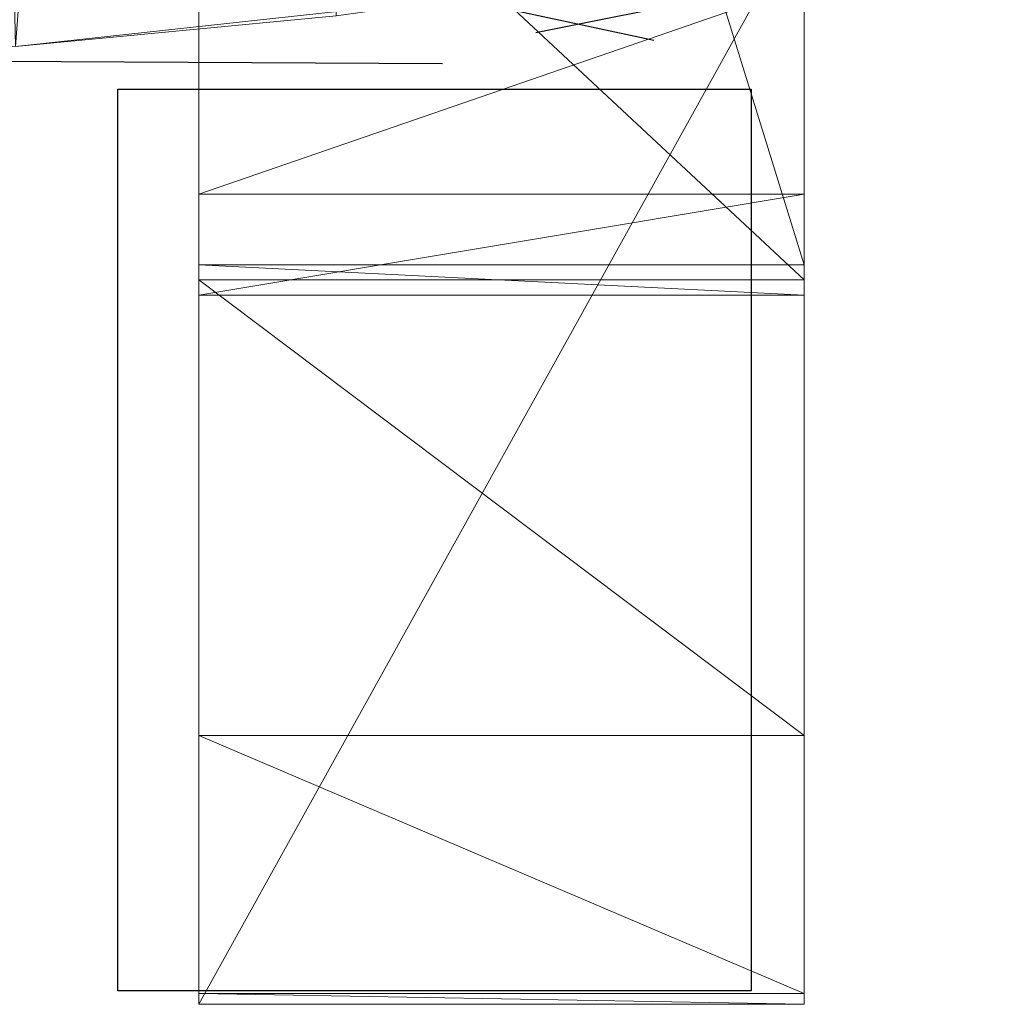
# Model space of a CAD drawing. Units: metres. Extents: x -0.305 to 0.306, y -0.137 to 0.564.
# Drawn here: x 0.268 to 0.299, y -0.136 to -0.105 of the extents above; entities that cross this region are included whole.
import ezdxf

# ---------------------------------------------------------------- set-up
doc = ezdxf.new("R2010")
doc.units = ezdxf.units.M
doc.header["$LTSCALE"] = 1000
doc.layers.add('Mobilier 2D', color=202, linetype='Continuous')
doc.layers.add('Mobilier 3D', color=7, linetype='Continuous')

# ---------------------------------------------------------------- blocks, each defined once
blk = doc.blocks.new('louf')
at = {"layer": 'Mobilier 2D'}
for p, q in [((0.288138, -0.105369), (0.255426, -0.09836)), ((0.299274, -0.102143), (0.284364, -0.105125)), ((0.281382, -0.106119), (-0.289192, -0.103137)), ((0.271003, -0.106927), (0.291253, -0.106927)), ((0.271003, -0.135745), (0.271003, -0.106927)), ((0.291253, -0.106927), (0.291253, -0.135745)), ((0.291253, -0.135745), (0.271003, -0.135745))]:
    blk.add_line(p, q, dxfattribs=at)
at = {"layer": 'Mobilier 3D', "color": 3, "linetype": 'Continuous', "lineweight": 0}
mesh = blk.add_polyface(dxfattribs=at)
corners = [(0.265388, -0.000186, 0.215824), (0.275749, 0.000561, 0.221497), (0.267739, -0.105568, 0.224776)]
mesh.append_faces([[corners[k] for k in face] for face in [(0, 1, 2)]], dxfattribs={"color": 3})
mesh = blk.add_polyface(dxfattribs=at)
corners = [(0.267739, -0.105568, 0.224776), (0.275749, 0.000561, 0.221497), (0.27798, -0.104587, 0.230038)]
mesh.append_faces([[corners[k] for k in face] for face in [(0, 1, 2)]], dxfattribs={"color": 3})
at = {"layer": 'Mobilier 3D', "color": 1, "linetype": 'Continuous', "lineweight": 0}
mesh = blk.add_polyface(dxfattribs=at)
corners = [(0.273598, -0.112541, 0.04839), (0.273598, -0.136176, 0.055867), (0.273598, -0.05006, 0.238218)]
mesh.append_faces([[corners[k] for k in face] for face in [(0, 1, 2)]], dxfattribs={"color": 1})
mesh = blk.add_polyface(dxfattribs=at)
corners = [(0.273598, -0.05006, 0.238218), (0.273598, -0.136176, 0.055867), (0.273598, -0.101282, 0.243173)]
mesh.append_faces([[corners[k] for k in face] for face in [(0, 1, 2)]], dxfattribs={"color": 1})
mesh = blk.add_polyface(dxfattribs=at)
corners = [(0.292939, -0.05006, 0.238218), (0.292939, -0.112541, 0.04839), (0.273598, -0.05006, 0.238218)]
mesh.append_faces([[corners[k] for k in face] for face in [(0, 1, 2)]], dxfattribs={"color": 1})
mesh = blk.add_polyface(dxfattribs=at)
corners = [(0.273598, -0.05006, 0.238218), (0.292939, -0.112541, 0.04839), (0.273598, -0.112541, 0.04839)]
mesh.append_faces([[corners[k] for k in face] for face in [(0, 1, 2)]], dxfattribs={"color": 1})
mesh = blk.add_polyface(dxfattribs=at)
corners = [(0.292939, -0.05006, 0.238218), (0.292939, -0.101282, 0.243173), (0.292939, -0.112541, 0.04839)]
mesh.append_faces([[corners[k] for k in face] for face in [(0, 1, 2)]], dxfattribs={"color": 1})
mesh = blk.add_polyface(dxfattribs=at)
corners = [(0.273598, -0.103603, 0.022997), (0.273598, -0.094971, 0), (0.273598, -0.113021, 0.004498)]
mesh.append_faces([[corners[k] for k in face] for face in [(0, 1, 2)]], dxfattribs={"color": 1})
mesh = blk.add_polyface(dxfattribs=at)
corners = [(0.273598, -0.094971, 0), (0.292939, -0.094971, 0), (0.292939, -0.113021, 0.004498)]
mesh.append_faces([[corners[k] for k in face] for face in [(0, 1, 2)]], dxfattribs={"color": 1})
mesh = blk.add_polyface(dxfattribs=at)
corners = [(0.273598, -0.094971, 0), (0.292939, -0.113021, 0.004498), (0.273598, -0.113021, 0.004498)]
mesh.append_faces([[corners[k] for k in face] for face in [(0, 1, 2)]], dxfattribs={"color": 1})
mesh = blk.add_polyface(dxfattribs=at)
corners = [(0.292939, -0.103603, 0.022997), (0.292939, -0.113021, 0.004498), (0.292939, -0.094971, 0.020663)]
mesh.append_faces([[corners[k] for k in face] for face in [(0, 1, 2)]], dxfattribs={"color": 1})
mesh = blk.add_polyface(dxfattribs=at)
corners = [(0.292939, -0.094971, 0.020663), (0.292939, -0.113021, 0.004498), (0.292939, -0.094971, 0)]
mesh.append_faces([[corners[k] for k in face] for face in [(0, 1, 2)]], dxfattribs={"color": 1})
mesh = blk.add_polyface(dxfattribs=at)
corners = [(0.292939, -0.136176, 0.055867), (0.292939, -0.101282, 0.243173), (0.273598, -0.136176, 0.055867)]
mesh.append_faces([[corners[k] for k in face] for face in [(0, 1, 2)]], dxfattribs={"color": 1})
mesh = blk.add_polyface(dxfattribs=at)
corners = [(0.273598, -0.136176, 0.055867), (0.292939, -0.101282, 0.243173), (0.273598, -0.101282, 0.243173)]
mesh.append_faces([[corners[k] for k in face] for face in [(0, 1, 2)]], dxfattribs={"color": 1})
mesh = blk.add_polyface(dxfattribs=at)
corners = [(0.292939, -0.112541, 0.04839), (0.292939, -0.101282, 0.243173), (0.292939, -0.136176, 0.055867)]
mesh.append_faces([[corners[k] for k in face] for face in [(0, 1, 2)]], dxfattribs={"color": 1})
at = {"layer": 'Mobilier 3D', "color": 3, "linetype": 'Continuous', "lineweight": 0}
mesh = blk.add_polyface(dxfattribs=at)
corners = [(-0.000426, -0.102836, 0.239441), (0.267739, -0.105568, 0.224776), (0.282615, -0.103935, 0.233536)]
mesh.append_faces([[corners[k] for k in face] for face in [(0, 1, 2)]], dxfattribs={"color": 3})
at = {"layer": 'Mobilier 3D', "color": 1, "linetype": 'Continuous', "lineweight": 0}
mesh = blk.add_polyface(dxfattribs=at)
corners = [(0.273598, -0.103603, 0.022997), (0.273598, -0.113021, 0.004498), (0.273598, -0.110286, 0.029473)]
mesh.append_faces([[corners[k] for k in face] for face in [(0, 1, 2)]], dxfattribs={"color": 1})
mesh = blk.add_polyface(dxfattribs=at)
corners = [(0.273598, -0.110286, 0.029473), (0.292939, -0.110286, 0.029473), (0.292939, -0.103603, 0.022997)]
mesh.append_faces([[corners[k] for k in face] for face in [(0, 1, 2)]], dxfattribs={"color": 1})
mesh = blk.add_polyface(dxfattribs=at)
corners = [(0.273598, -0.110286, 0.029473), (0.292939, -0.103603, 0.022997), (0.273598, -0.103603, 0.022997)]
mesh.append_faces([[corners[k] for k in face] for face in [(0, 1, 2)]], dxfattribs={"color": 1})
mesh = blk.add_polyface(dxfattribs=at)
corners = [(0.292939, -0.110286, 0.029473), (0.292939, -0.12758, 0.017119), (0.292939, -0.103603, 0.022997)]
mesh.append_faces([[corners[k] for k in face] for face in [(0, 1, 2)]], dxfattribs={"color": 1})
mesh = blk.add_polyface(dxfattribs=at)
corners = [(0.292939, -0.103603, 0.022997), (0.292939, -0.12758, 0.017119), (0.292939, -0.113021, 0.004498)]
mesh.append_faces([[corners[k] for k in face] for face in [(0, 1, 2)]], dxfattribs={"color": 1})
at = {"layer": 'Mobilier 3D', "color": 3, "linetype": 'Continuous', "lineweight": 0}
mesh = blk.add_polyface(dxfattribs=at)
corners = [(0.27798, -0.104587, 0.230038), (0.282615, -0.103935, 0.233536), (0.267739, -0.105568, 0.224776)]
mesh.append_faces([[corners[k] for k in face] for face in [(0, 1, 2)]], dxfattribs={"color": 3})
at = {"layer": 'Mobilier 3D', "color": 1, "linetype": 'Continuous', "lineweight": 0}
mesh = blk.add_polyface(dxfattribs=at)
corners = [(0.273598, -0.110286, 0.029473), (0.273598, -0.113021, 0.004498), (0.273598, -0.12758, 0.017119)]
mesh.append_faces([[corners[k] for k in face] for face in [(0, 1, 2)]], dxfattribs={"color": 1})
mesh = blk.add_polyface(dxfattribs=at)
corners = [(0.273598, -0.110286, 0.029473), (0.273598, -0.12758, 0.017119), (0.273598, -0.113508, 0.038627)]
mesh.append_faces([[corners[k] for k in face] for face in [(0, 1, 2)]], dxfattribs={"color": 1})
mesh = blk.add_polyface(dxfattribs=at)
corners = [(0.273598, -0.113508, 0.038627), (0.292939, -0.113508, 0.038627), (0.292939, -0.110286, 0.029473)]
mesh.append_faces([[corners[k] for k in face] for face in [(0, 1, 2)]], dxfattribs={"color": 1})
mesh = blk.add_polyface(dxfattribs=at)
corners = [(0.273598, -0.113508, 0.038627), (0.292939, -0.110286, 0.029473), (0.273598, -0.110286, 0.029473)]
mesh.append_faces([[corners[k] for k in face] for face in [(0, 1, 2)]], dxfattribs={"color": 1})
mesh = blk.add_polyface(dxfattribs=at)
corners = [(0.292939, -0.113508, 0.038627), (0.292939, -0.13583, 0.035422), (0.292939, -0.110286, 0.029473)]
mesh.append_faces([[corners[k] for k in face] for face in [(0, 1, 2)]], dxfattribs={"color": 1})
mesh = blk.add_polyface(dxfattribs=at)
corners = [(0.292939, -0.110286, 0.029473), (0.292939, -0.13583, 0.035422), (0.292939, -0.12758, 0.017119)]
mesh.append_faces([[corners[k] for k in face] for face in [(0, 1, 2)]], dxfattribs={"color": 1})
mesh = blk.add_polyface(dxfattribs=at)
corners = [(0.273598, -0.113508, 0.038627), (0.273598, -0.13583, 0.035422), (0.273598, -0.112541, 0.04839)]
mesh.append_faces([[corners[k] for k in face] for face in [(0, 1, 2)]], dxfattribs={"color": 1})
mesh = blk.add_polyface(dxfattribs=at)
corners = [(0.273598, -0.112541, 0.04839), (0.273598, -0.13583, 0.035422), (0.273598, -0.136176, 0.055867)]
mesh.append_faces([[corners[k] for k in face] for face in [(0, 1, 2)]], dxfattribs={"color": 1})
mesh = blk.add_polyface(dxfattribs=at)
corners = [(0.273598, -0.112541, 0.04839), (0.292939, -0.112541, 0.04839), (0.292939, -0.113508, 0.038627)]
mesh.append_faces([[corners[k] for k in face] for face in [(0, 1, 2)]], dxfattribs={"color": 1})
mesh = blk.add_polyface(dxfattribs=at)
corners = [(0.273598, -0.112541, 0.04839), (0.292939, -0.113508, 0.038627), (0.273598, -0.113508, 0.038627)]
mesh.append_faces([[corners[k] for k in face] for face in [(0, 1, 2)]], dxfattribs={"color": 1})
mesh = blk.add_polyface(dxfattribs=at)
corners = [(0.292939, -0.112541, 0.04839), (0.292939, -0.136176, 0.055867), (0.292939, -0.113508, 0.038627)]
mesh.append_faces([[corners[k] for k in face] for face in [(0, 1, 2)]], dxfattribs={"color": 1})
mesh = blk.add_polyface(dxfattribs=at)
corners = [(0.273598, -0.113021, 0.004498), (0.292939, -0.113021, 0.004498), (0.292939, -0.12758, 0.017119)]
mesh.append_faces([[corners[k] for k in face] for face in [(0, 1, 2)]], dxfattribs={"color": 1})
mesh = blk.add_polyface(dxfattribs=at)
corners = [(0.273598, -0.113021, 0.004498), (0.292939, -0.12758, 0.017119), (0.273598, -0.12758, 0.017119)]
mesh.append_faces([[corners[k] for k in face] for face in [(0, 1, 2)]], dxfattribs={"color": 1})
mesh = blk.add_polyface(dxfattribs=at)
corners = [(0.273598, -0.113508, 0.038627), (0.273598, -0.12758, 0.017119), (0.273598, -0.13583, 0.035422)]
mesh.append_faces([[corners[k] for k in face] for face in [(0, 1, 2)]], dxfattribs={"color": 1})
mesh = blk.add_polyface(dxfattribs=at)
corners = [(0.292939, -0.113508, 0.038627), (0.292939, -0.136176, 0.055867), (0.292939, -0.13583, 0.035422)]
mesh.append_faces([[corners[k] for k in face] for face in [(0, 1, 2)]], dxfattribs={"color": 1})
mesh = blk.add_polyface(dxfattribs=at)
corners = [(0.273598, -0.12758, 0.017119), (0.292939, -0.12758, 0.017119), (0.292939, -0.13583, 0.035422)]
mesh.append_faces([[corners[k] for k in face] for face in [(0, 1, 2)]], dxfattribs={"color": 1})
mesh = blk.add_polyface(dxfattribs=at)
corners = [(0.273598, -0.12758, 0.017119), (0.292939, -0.13583, 0.035422), (0.273598, -0.13583, 0.035422)]
mesh.append_faces([[corners[k] for k in face] for face in [(0, 1, 2)]], dxfattribs={"color": 1})
mesh = blk.add_polyface(dxfattribs=at)
corners = [(0.273598, -0.13583, 0.035422), (0.292939, -0.13583, 0.035422), (0.292939, -0.136176, 0.055867)]
mesh.append_faces([[corners[k] for k in face] for face in [(0, 1, 2)]], dxfattribs={"color": 1})
mesh = blk.add_polyface(dxfattribs=at)
corners = [(0.273598, -0.13583, 0.035422), (0.292939, -0.136176, 0.055867), (0.273598, -0.136176, 0.055867)]
mesh.append_faces([[corners[k] for k in face] for face in [(0, 1, 2)]], dxfattribs={"color": 1})

msp = doc.modelspace()

# ---------------------------------------------------------------- block references
msp.add_blockref('louf', (0, 0))

doc.saveas('drawing.dxf')
